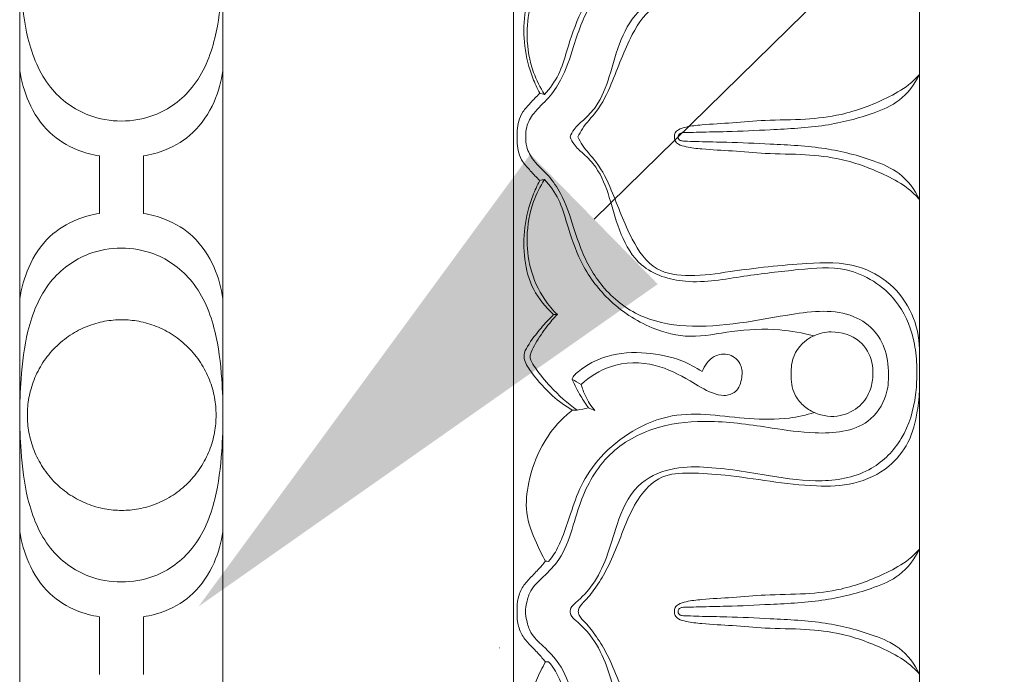
# Model space of a CAD drawing. Units: millimetres. Extents: x 9262 to 11533, y 7464 to 9960.
# Drawn here: x 9961 to 10014, y 7663 to 7698 of the extents above; entities that cross this region are included whole.
import ezdxf
from ezdxf import colors
from ezdxf.entities.mleader import LeaderData, LeaderLine
from ezdxf.math import Vec2, Vec3

# ---------------------------------------------------------------- set-up
doc = ezdxf.new("R2010")
doc.units = ezdxf.units.MM
doc.layers.get('0').update_dxf_attribs({"lineweight": 5})

msp = doc.modelspace()

# ---------------------------------------------------------------- linework, layer by layer
at = {"lineweight": 9}
for p, q in [((9960.998, 7701.774), (9960.998, 7689.274)), ((9971.998, 7689.274), (9971.998, 7701.774)), ((9965.309, 7689.274), (9965.309, 7690.842)), ((9967.688, 7690.842), (9967.688, 7689.274)), ((9960.998, 7689.288), (9960.998, 7676.788)), ((9965.309, 7687.72), (9965.309, 7689.288)), ((9967.688, 7687.72), (9967.688, 7689.288)), ((9971.998, 7676.788), (9971.998, 7689.288)), ((9960.998, 7676.788), (9960.998, 7664.288)), ((9971.998, 7664.288), (9971.998, 7676.788)), ((9965.309, 7665.856), (9965.309, 7664.288)), ((9967.688, 7665.856), (9967.688, 7664.288)), ((9960.998, 7664.288), (9960.998, 7651.788)), ((9965.309, 7664.288), (9965.309, 7662.72)), ((9967.688, 7664.288), (9967.688, 7662.72)), ((9971.998, 7651.788), (9971.998, 7664.288))]:
    msp.add_line(p, q, dxfattribs=at)
for points in [[(9987.738, 7704.946), (9987.738, 7691.867)], [(10009.738, 7704.946), (10009.738, 7691.867)], [(9987.738, 7666.137), (9987.738, 7691.867)], [(10009.738, 7666.137), (10009.738, 7691.867)], [(9987.738, 7666.137), (9987.738, 7640.408)], [(10009.738, 7666.137), (10009.738, 7640.408)], [(9986.975, 7664.171), (9986.972, 7664.171)]]:
    msp.add_lwpolyline(points)
for points, knots in [([(9988.415, 7691.867), (9988.405, 7692.046), (9988.438, 7692.51), (9988.868, 7693.266), (9989.672, 7693.947), (9990.477, 7695.149), (9990.943, 7696.59), (9991.518, 7698.397), (9992.605, 7700.258), (9994.734, 7701.844), (9997.526, 7702.243), (10000.225, 7701.964), (10003.061, 7701.407), (10005.65, 7701.119), (10007.305, 7702.272), (10007.949, 7703.412), (10008.064, 7704.305), (10008.06, 7704.875), (10008.058, 7704.946)], [0, 0, 0, 0, 0.541366, 1.382095, 2.544187, 3.716942, 5.70133, 7.102254, 9.462686, 12.111231, 14.821042, 17.788626, 20.278446, 23.702259, 25.137488, 26.09661, 27.592589, 27.807452, 27.807452, 27.807452, 27.807452]), ([(10009.587, 7704.732), (10009.594, 7704.509), (10009.586, 7703.853), (10009.398, 7702.461), (10008.469, 7700.368), (10006.002, 7698.797), (10003.044, 7699.069), (10000.166, 7699.389), (9997.303, 7699.952), (9994.627, 7699.145), (9993.469, 7697.128), (9992.999, 7695.251), (9992.427, 7693.678), (9991.604, 7692.832), (9991.044, 7692.362), (9990.862, 7692.006), (9990.804, 7691.867)], [26.961144, 26.961144, 26.961144, 26.961144, 27.637215, 28.943023, 31.196243, 34.379307, 36.982085, 39.996258, 43.203874, 45.775573, 47.774204, 49.896288, 51.711108, 52.70739, 53.439821, 53.897032, 53.897032, 53.897032, 53.897032]), ([(10009.738, 7703.36), (10009.719, 7702.72), (10009.443, 7701.4), (10008.25, 7699.759), (10006.202, 7698.624), (10003.146, 7698.714), (10000.123, 7699.05), (9997.45, 7699.484), (9995.294, 7699.212), (9993.93, 7697.178), (9993.235, 7695.11), (9992.396, 7693.328), (9991.571, 7692.521), (9991.305, 7692.018), (9991.231, 7691.867)], [0, 0, 0, 0, 1.939852, 3.967313, 5.960467, 8.763543, 12.991847, 15.207272, 17.035601, 19.140498, 22.06749, 23.798498, 25.001336, 25.511654, 25.511654, 25.511654, 25.511654]), ([(9989.424, 7694.17), (9989.718, 7694.498), (9990.254, 7695.236), (9990.711, 7696.819), (9991.336, 7698.757), (9992.851, 7700.85), (9994.974, 7702.234), (9997.372, 7702.851), (9999.676, 7702.329), (10001.931, 7702.231), (10003.405, 7702.493), (10004.006, 7702.65)], [7.99361, 7.99361, 7.99361, 7.99361, 9.328112, 10.701083, 12.948754, 15.475538, 18.347251, 20.468391, 22.767335, 25.388989, 27.268573, 27.268573, 27.268573, 27.268573]), ([(9989.166, 7694.233), (9989.025, 7694.5), (9988.653, 7695.316), (9988.291, 7696.755), (9988.275, 7698.501), (9988.731, 7700.196), (9989.482, 7701.109), (9989.918, 7701.49)], [0.268156, 0.268156, 0.268156, 0.268156, 1.18276, 2.978904, 4.713368, 6.427151, 8.180804, 8.180804, 8.180804, 8.180804]), ([(9990.118, 7701.496), (9989.865, 7701.249), (9989.225, 7700.497), (9988.593, 7699.053), (9988.398, 7697.203), (9988.689, 7695.538), (9989.185, 7694.545), (9989.424, 7694.17)], [0, 0, 0, 0, 1.071159, 2.967849, 4.665218, 6.645743, 7.99361, 7.99361, 7.99361, 7.99361]), ([(10009.738, 7695.256), (10009.556, 7695.053), (10009.025, 7694.539), (10007.603, 7693.757), (10005.73, 7693.05), (10003.48, 7692.785), (10001.509, 7692.804), (9999.643, 7692.617), (9998.211, 7692.555), (9997.23, 7692.446), (9996.726, 7692.311), (9996.475, 7692.107), (9996.455, 7691.939), (9996.461, 7691.867)], [14.266769, 14.266769, 14.266769, 14.266769, 15.091801, 16.488024, 19.142675, 21.102503, 23.310836, 25.106526, 26.775576, 27.649383, 28.090353, 28.347394, 28.56593, 28.56593, 28.56593, 28.56593]), ([(9996.668, 7691.867), (9996.666, 7691.888), (9996.668, 7691.953), (9996.723, 7692.034), (9996.809, 7692.071), (9996.952, 7692.108), (9997.287, 7692.103), (9998.087, 7692.135), (9999.584, 7692.15), (10001.859, 7692.268), (10004.565, 7692.394), (10006.907, 7692.992), (10008.793, 7693.786), (10009.479, 7694.721), (10009.738, 7695.256)], [0, 0, 0, 0, 0.065077, 0.191778, 0.269182, 0.344514, 0.636553, 1.2738, 2.77714, 5.160779, 8.180743, 10.944867, 12.466832, 14.266769, 14.266769, 14.266769, 14.266769]), ([(9989.166, 7694.233), (9988.989, 7694.061), (9988.682, 7693.726), (9988.244, 7693.259), (9988.004, 7692.739), (9987.946, 7692.27), (9987.938, 7691.983), (9987.942, 7691.867)], [0, 0, 0, 0, 0.746661, 1.376056, 1.928164, 2.4454, 2.797055, 2.797055, 2.797055, 2.797055]), ([(9989.166, 7689.502), (9988.989, 7689.673), (9988.682, 7690.008), (9988.244, 7690.475), (9988.004, 7690.995), (9987.946, 7691.464), (9987.938, 7691.751), (9987.942, 7691.867)], [0, 0, 0, 0, 0.746661, 1.376056, 1.928164, 2.4454, 2.797055, 2.797055, 2.797055, 2.797055]), ([(9988.415, 7691.867), (9988.405, 7691.689), (9988.438, 7691.224), (9988.868, 7690.468), (9989.672, 7689.787), (9990.477, 7688.586), (9990.943, 7687.144), (9991.518, 7685.337), (9992.605, 7683.476), (9994.734, 7681.89), (9997.526, 7681.491), (10000.225, 7681.77), (10003.061, 7682.327), (10005.65, 7682.615), (10007.305, 7681.462), (10007.949, 7680.322), (10008.105, 7679.116), (10007.985, 7677.662), (10006.79, 7675.929), (10004.223, 7675.709), (10001.434, 7676.137), (9998.612, 7676.56), (9995.577, 7676.307), (9992.875, 7674.947), (9991.493, 7672.669), (9990.935, 7670.586), (9990.394, 7669.043), (9989.43, 7668.077), (9988.677, 7667.402), (9988.453, 7666.69), (9988.398, 7666.302), (9988.391, 7666.137)], [0, 0, 0, 0, 0.541366, 1.382095, 2.544187, 3.716942, 5.70133, 7.102254, 9.462686, 12.111231, 14.821042, 17.788626, 20.278446, 23.702259, 25.137488, 26.09661, 27.592589, 28.741167, 30.474978, 33.434285, 35.797636, 39.179286, 41.995785, 44.916791, 47.96607, 49.696999, 51.50033, 52.785161, 53.801579, 54.488065, 54.987527, 54.987527, 54.987527, 54.987527]), ([(10009.587, 7679.002), (10009.594, 7679.225), (10009.586, 7679.881), (10009.398, 7681.273), (10008.469, 7683.366), (10006.002, 7684.937), (10003.044, 7684.665), (10000.166, 7684.346), (9997.303, 7683.782), (9994.627, 7684.589), (9993.469, 7686.606), (9992.999, 7688.483), (9992.427, 7690.056), (9991.604, 7690.902), (9991.044, 7691.372), (9990.862, 7691.728), (9990.804, 7691.867)], [26.961144, 26.961144, 26.961144, 26.961144, 27.637215, 28.943023, 31.196243, 34.379307, 36.982085, 39.996258, 43.203874, 45.775573, 47.774204, 49.896288, 51.711108, 52.70739, 53.439821, 53.897032, 53.897032, 53.897032, 53.897032]), ([(10009.738, 7680.374), (10009.719, 7681.014), (10009.443, 7682.334), (10008.25, 7683.975), (10006.202, 7685.11), (10003.146, 7685.02), (10000.123, 7684.684), (9997.45, 7684.25), (9995.294, 7684.522), (9993.93, 7686.556), (9993.235, 7688.624), (9992.396, 7690.406), (9991.571, 7691.213), (9991.305, 7691.716), (9991.231, 7691.867)], [0, 0, 0, 0, 1.939852, 3.967313, 5.960467, 8.763543, 12.991847, 15.207272, 17.035601, 19.140498, 22.06749, 23.798498, 25.001336, 25.511654, 25.511654, 25.511654, 25.511654]), ([(10009.738, 7688.478), (10009.556, 7688.681), (10009.025, 7689.195), (10007.603, 7689.977), (10005.73, 7690.684), (10003.48, 7690.949), (10001.509, 7690.93), (9999.643, 7691.117), (9998.211, 7691.179), (9997.23, 7691.288), (9996.726, 7691.423), (9996.475, 7691.627), (9996.455, 7691.795), (9996.461, 7691.867)], [14.266769, 14.266769, 14.266769, 14.266769, 15.091801, 16.488024, 19.142675, 21.102503, 23.310836, 25.106526, 26.775576, 27.649383, 28.090353, 28.347394, 28.56593, 28.56593, 28.56593, 28.56593]), ([(9996.668, 7691.867), (9996.666, 7691.846), (9996.668, 7691.781), (9996.723, 7691.7), (9996.809, 7691.663), (9996.952, 7691.626), (9997.287, 7691.631), (9998.087, 7691.599), (9999.584, 7691.584), (10001.859, 7691.466), (10004.565, 7691.34), (10006.907, 7690.742), (10008.793, 7689.948), (10009.479, 7689.013), (10009.738, 7688.478)], [0, 0, 0, 0, 0.065077, 0.191778, 0.269182, 0.344514, 0.636553, 1.2738, 2.77714, 5.160779, 8.180743, 10.944867, 12.466832, 14.266769, 14.266769, 14.266769, 14.266769]), ([(9989.166, 7689.502), (9989.025, 7689.234), (9988.653, 7688.418), (9988.291, 7686.979), (9988.275, 7685.233), (9988.731, 7683.538), (9989.482, 7682.625), (9989.918, 7682.244)], [0.268156, 0.268156, 0.268156, 0.268156, 1.18276, 2.978904, 4.713368, 6.427151, 8.180804, 8.180804, 8.180804, 8.180804]), ([(9990.118, 7682.238), (9989.865, 7682.485), (9989.225, 7683.237), (9988.593, 7684.681), (9988.398, 7686.531), (9988.689, 7688.196), (9989.185, 7689.189), (9989.424, 7689.564)], [0, 0, 0, 0, 1.071159, 2.967849, 4.665218, 6.645743, 7.99361, 7.99361, 7.99361, 7.99361]), ([(9989.424, 7689.564), (9989.718, 7689.236), (9990.254, 7688.498), (9990.711, 7686.915), (9991.336, 7684.977), (9992.851, 7682.884), (9994.974, 7681.5), (9997.372, 7680.883), (9999.676, 7681.405), (10001.931, 7681.503), (10003.405, 7681.242), (10004.006, 7681.084)], [7.99361, 7.99361, 7.99361, 7.99361, 9.328112, 10.701083, 12.948754, 15.475538, 18.347251, 20.468391, 22.767335, 25.388989, 27.268573, 27.268573, 27.268573, 27.268573]), ([(9989.918, 7682.244), (9989.678, 7682.009), (9989.17, 7681.452), (9988.623, 7680.741), (9988.271, 7680.1), (9988.39, 7679.543), (9988.935, 7678.798), (9989.745, 7677.856), (9990.548, 7677.278), (9990.929, 7677.049)], [8.180804, 8.180804, 8.180804, 8.180804, 9.197635, 10.446256, 10.945235, 11.30692, 12.093533, 13.714296, 15.059405, 15.059405, 15.059405, 15.059405]), ([(9991.193, 7677.053), (9990.672, 7677.432), (9989.855, 7678.151), (9989.077, 7679.117), (9988.701, 7679.669), (9988.622, 7679.977), (9988.721, 7680.295), (9989.033, 7680.836), (9989.485, 7681.541), (9989.919, 7682.034), (9990.118, 7682.238)], [9.473743, 9.473743, 9.473743, 9.473743, 11.422902, 12.737939, 13.232909, 13.429291, 13.672198, 14.210497, 15.330961, 16.194524, 16.194524, 16.194524, 16.194524]), ([(10002.792, 7679.002), (10002.77, 7679.338), (10002.873, 7680.217), (10003.807, 7681.122), (10005.169, 7681.405), (10006.541, 7680.99), (10007.177, 7679.871), (10007.225, 7679.214), (10007.213, 7679.002)], [14.285521, 14.285521, 14.285521, 14.285521, 15.304228, 16.854794, 17.81862, 19.45601, 20.789001, 21.431029, 21.431029, 21.431029, 21.431029]), ([(9997.966, 7679.144), (9997.619, 7679.374), (9996.664, 7679.885), (9994.895, 7680.236), (9992.893, 7680.151), (9991.662, 7679.483), (9991.108, 7679.023), (9990.989, 7678.885), (9990.932, 7678.772), (9990.914, 7678.725)], [13.341331, 13.341331, 13.341331, 13.341331, 14.600598, 16.588382, 18.738369, 20.528696, 20.692758, 20.920985, 21.073368, 21.073368, 21.073368, 21.073368]), ([(9991.413, 7678.446), (9991.867, 7678.866), (9993.114, 7679.663), (9995.369, 7679.684), (9997.124, 7678.774), (9998.272, 7678.043), (9999.141, 7677.788), (9999.893, 7678.016), (10000.15, 7678.771), (10000.129, 7679.573), (9999.471, 7680.183), (9998.475, 7680.042), (9998.082, 7679.47), (9997.966, 7679.144)], [0, 0, 0, 0, 1.874038, 4.324379, 6.401522, 7.792913, 8.437542, 9.094752, 9.934501, 10.623089, 11.451181, 12.292034, 13.341331, 13.341331, 13.341331, 13.341331]), ([(9990.804, 7666.137), (9990.813, 7666.201), (9990.863, 7666.403), (9991.368, 7666.826), (9992.147, 7667.631), (9992.853, 7669.128), (9993.35, 7671.008), (9994.203, 7673.031), (9996.18, 7673.967), (9998.67, 7674.017), (10001.383, 7673.516), (10004.427, 7673.063), (10007.126, 7673.598), (10008.967, 7675.483), (10009.528, 7677.425), (10009.597, 7678.628), (10009.587, 7679.002)], [0, 0, 0, 0, 0.195558, 0.608332, 1.918133, 3.612175, 5.503823, 7.889422, 9.905503, 11.700598, 15.382727, 18.231732, 21.016906, 23.319607, 25.826392, 26.961144, 26.961144, 26.961144, 26.961144]), ([(9990.914, 7678.725), (9991.056, 7678.414), (9991.332, 7677.886), (9991.653, 7677.385), (9991.797, 7677.177)], [21.073368, 21.073368, 21.073368, 21.073368, 22.107941, 22.87372, 22.87372, 22.87372, 22.87372]), ([(10007.213, 7679.002), (10007.215, 7678.732), (10007.119, 7678.096), (10006.545, 7677.198), (10005.617, 7676.733), (10004.735, 7676.694), (10004.03, 7676.887), (10003.403, 7677.297), (10002.863, 7677.99), (10002.766, 7678.637), (10002.792, 7679.002)], [7.145508, 7.145508, 7.145508, 7.145508, 7.964478, 9.051852, 10.241329, 10.944052, 11.689024, 12.41783, 13.178018, 14.285521, 14.285521, 14.285521, 14.285521]), ([(10009.738, 7678.236), (10009.733, 7677.821), (10009.627, 7676.823), (10009.243, 7675.291), (10008.053, 7673.81), (10006.232, 7672.965), (10003.981, 7672.893), (10001.666, 7673.188), (9999.38, 7673.533), (9997.438, 7673.677), (9995.742, 7673.597), (9994.622, 7672.529), (9993.94, 7671.239), (9993.429, 7669.843), (9992.899, 7668.571), (9992.28, 7667.535), (9991.752, 7666.843), (9991.324, 7666.438), (9991.262, 7666.204), (9991.249, 7666.137)], [0, 0, 0, 0, 1.256801, 3.038014, 4.696258, 6.831093, 8.885068, 11.434713, 13.907206, 15.856239, 17.399106, 18.815712, 20.278333, 21.820367, 23.309165, 24.446718, 25.453182, 25.965795, 26.170889, 26.170889, 26.170889, 26.170889]), ([(9992.151, 7677.029), (9991.946, 7677.268), (9991.648, 7677.724), (9991.468, 7678.232), (9991.413, 7678.446)], [1.010196, 1.010196, 1.010196, 1.010196, 1.965169, 2.633429, 2.633429, 2.633429, 2.633429]), ([(9989.475, 7668.866), (9989.29, 7669.187), (9988.885, 7670.034), (9988.336, 7671.453), (9988.529, 7673.309), (9989.142, 7675.022), (9990.059, 7676.302), (9990.695, 7676.868), (9990.929, 7677.049)], [0, 0, 0, 0, 1.12148, 2.851719, 4.505307, 6.640235, 8.311519, 9.207217, 9.207217, 9.207217, 9.207217]), ([(9989.638, 7668.858), (9989.749, 7668.985), (9990.059, 7669.383), (9990.449, 7670.261), (9990.855, 7671.514), (9991.372, 7673.053), (9992.474, 7674.654), (9994.16, 7676.013), (9996.241, 7676.876), (9998.428, 7676.837), (10000.518, 7676.559), (10002.431, 7676.524), (10003.598, 7676.79), (10004.041, 7676.924)], [3.441042, 3.441042, 3.441042, 3.441042, 3.948506, 4.963141, 6.323234, 7.946052, 9.855736, 12.115719, 14.430523, 16.505305, 18.641306, 20.841771, 22.242887, 22.242887, 22.242887, 22.242887]), ([(10009.738, 7669.526), (10009.556, 7669.323), (10009.025, 7668.809), (10007.603, 7668.027), (10005.73, 7667.321), (10003.48, 7667.055), (10001.509, 7667.074), (9999.643, 7666.888), (9998.211, 7666.825), (9997.23, 7666.716), (9996.726, 7666.581), (9996.475, 7666.378), (9996.455, 7666.209), (9996.461, 7666.137)], [14.266769, 14.266769, 14.266769, 14.266769, 15.091801, 16.488024, 19.142675, 21.102503, 23.310836, 25.106526, 26.775576, 27.649383, 28.090353, 28.347394, 28.56593, 28.56593, 28.56593, 28.56593]), ([(9996.668, 7666.137), (9996.666, 7666.159), (9996.668, 7666.223), (9996.723, 7666.305), (9996.809, 7666.341), (9996.952, 7666.379), (9997.287, 7666.373), (9998.087, 7666.405), (9999.584, 7666.42), (10001.859, 7666.539), (10004.565, 7666.664), (10006.907, 7667.263), (10008.793, 7668.056), (10009.479, 7668.991), (10009.738, 7669.526)], [0, 0, 0, 0, 0.065077, 0.191778, 0.269182, 0.344514, 0.636553, 1.2738, 2.77714, 5.160779, 8.180743, 10.944867, 12.466832, 14.266769, 14.266769, 14.266769, 14.266769]), ([(9987.942, 7666.137), (9987.93, 7666.317), (9987.951, 7666.733), (9988.123, 7667.363), (9988.582, 7667.91), (9989.06, 7668.372), (9989.349, 7668.713), (9989.475, 7668.866)], [0, 0, 0, 0, 0.544339, 1.258271, 1.925527, 2.675292, 3.275587, 3.275587, 3.275587, 3.275587]), ([(9987.942, 7666.137), (9987.93, 7665.958), (9987.951, 7665.541), (9988.123, 7664.912), (9988.582, 7664.364), (9989.06, 7663.903), (9989.349, 7663.562), (9989.475, 7663.409)], [0, 0, 0, 0, 0.544339, 1.258271, 1.925527, 2.675292, 3.275587, 3.275587, 3.275587, 3.275587]), ([(9988.415, 7640.408), (9988.405, 7640.586), (9988.438, 7641.051), (9988.868, 7641.807), (9989.672, 7642.488), (9990.477, 7643.689), (9990.943, 7645.131), (9991.518, 7646.938), (9992.605, 7648.799), (9994.734, 7650.385), (9997.526, 7650.784), (10000.225, 7650.504), (10003.061, 7649.948), (10005.65, 7649.66), (10007.305, 7650.812), (10007.949, 7651.953), (10008.105, 7653.158), (10007.985, 7654.612), (10006.79, 7656.345), (10004.223, 7656.566), (10001.434, 7656.138), (9998.612, 7655.715), (9995.577, 7655.968), (9992.875, 7657.328), (9991.493, 7659.606), (9990.935, 7661.689), (9990.394, 7663.232), (9989.43, 7664.198), (9988.677, 7664.873), (9988.453, 7665.585), (9988.398, 7665.973), (9988.391, 7666.137)], [0, 0, 0, 0, 0.541366, 1.382095, 2.544187, 3.716942, 5.70133, 7.102254, 9.462686, 12.111231, 14.821042, 17.788626, 20.278446, 23.702259, 25.137488, 26.09661, 27.592589, 28.741167, 30.474978, 33.434285, 35.797636, 39.179286, 41.995785, 44.916791, 47.96607, 49.696999, 51.50033, 52.785161, 53.801579, 54.488065, 54.987527, 54.987527, 54.987527, 54.987527]), ([(9990.804, 7666.137), (9990.813, 7666.073), (9990.863, 7665.872), (9991.368, 7665.449), (9992.147, 7664.644), (9992.853, 7663.147), (9993.35, 7661.267), (9994.203, 7659.244), (9996.18, 7658.308), (9998.67, 7658.257), (10001.383, 7658.759), (10004.427, 7659.212), (10007.126, 7658.677), (10008.967, 7656.791), (10009.528, 7654.849), (10009.597, 7653.647), (10009.587, 7653.273)], [0, 0, 0, 0, 0.195558, 0.608332, 1.918133, 3.612175, 5.503823, 7.889422, 9.905503, 11.700598, 15.382727, 18.231732, 21.016906, 23.319607, 25.826392, 26.961144, 26.961144, 26.961144, 26.961144]), ([(10009.738, 7654.039), (10009.733, 7654.454), (10009.627, 7655.452), (10009.243, 7656.984), (10008.053, 7658.464), (10006.232, 7659.309), (10003.981, 7659.382), (10001.666, 7659.087), (9999.38, 7658.742), (9997.438, 7658.598), (9995.742, 7658.678), (9994.622, 7659.746), (9993.94, 7661.036), (9993.429, 7662.432), (9992.899, 7663.704), (9992.28, 7664.74), (9991.752, 7665.432), (9991.324, 7665.837), (9991.262, 7666.071), (9991.249, 7666.137)], [0, 0, 0, 0, 1.256801, 3.038014, 4.696258, 6.831093, 8.885068, 11.434713, 13.907206, 15.856239, 17.399106, 18.815712, 20.278333, 21.820367, 23.309165, 24.446718, 25.453182, 25.965795, 26.170889, 26.170889, 26.170889, 26.170889]), ([(10009.738, 7662.749), (10009.556, 7662.951), (10009.025, 7663.466), (10007.603, 7664.248), (10005.73, 7664.954), (10003.48, 7665.219), (10001.509, 7665.2), (9999.643, 7665.387), (9998.211, 7665.449), (9997.23, 7665.559), (9996.726, 7665.693), (9996.475, 7665.897), (9996.455, 7666.065), (9996.461, 7666.137)], [14.266769, 14.266769, 14.266769, 14.266769, 15.091801, 16.488024, 19.142675, 21.102503, 23.310836, 25.106526, 26.775576, 27.649383, 28.090353, 28.347394, 28.56593, 28.56593, 28.56593, 28.56593]), ([(9996.668, 7666.137), (9996.666, 7666.116), (9996.668, 7666.052), (9996.723, 7665.97), (9996.809, 7665.934), (9996.952, 7665.896), (9997.287, 7665.901), (9998.087, 7665.869), (9999.584, 7665.855), (10001.859, 7665.736), (10004.565, 7665.61), (10006.907, 7665.012), (10008.793, 7664.219), (10009.479, 7663.284), (10009.738, 7662.749)], [0, 0, 0, 0, 0.065077, 0.191778, 0.269182, 0.344514, 0.636553, 1.2738, 2.77714, 5.160779, 8.180743, 10.944867, 12.466832, 14.266769, 14.266769, 14.266769, 14.266769]), ([(9989.475, 7663.409), (9989.29, 7663.088), (9988.885, 7662.241), (9988.336, 7660.822), (9988.529, 7658.966), (9989.142, 7657.252), (9990.059, 7655.973), (9990.695, 7655.407), (9990.929, 7655.226)], [0, 0, 0, 0, 1.12148, 2.851719, 4.505307, 6.640235, 8.311519, 9.207217, 9.207217, 9.207217, 9.207217]), ([(9989.638, 7663.416), (9989.749, 7663.29), (9990.059, 7662.892), (9990.449, 7662.013), (9990.855, 7660.761), (9991.372, 7659.222), (9992.474, 7657.62), (9994.16, 7656.262), (9996.241, 7655.399), (9998.428, 7655.438), (10000.518, 7655.716), (10002.431, 7655.75), (10003.598, 7655.485), (10004.041, 7655.351)], [3.441042, 3.441042, 3.441042, 3.441042, 3.948506, 4.963141, 6.323234, 7.946052, 9.855736, 12.115719, 14.430523, 16.505305, 18.641306, 20.841771, 22.242887, 22.242887, 22.242887, 22.242887])]:
    msp.add_open_spline(points, degree=3, knots=knots)
for points, knots in [([(9966.498, 7692.726), (9965.902, 7692.729), (9965.299, 7692.829), (9964.736, 7693.042), (9963.931, 7693.347), (9963.205, 7693.883), (9962.665, 7694.555), (9962.049, 7695.321), (9961.673, 7696.264), (9961.436, 7697.223), (9961.224, 7698.079), (9961.124, 7698.948), (9961.061, 7699.821), (9961.014, 7700.471), (9960.988, 7701.123), (9960.998, 7701.774)], [914.287573, 914.287573, 914.287573, 914.287573, 915.287573, 915.287573, 915.287573, 916.287573, 916.287573, 916.287573, 917.287573, 917.287573, 917.287573, 918.287573, 918.287573, 918.287573, 919.287573, 919.287573, 919.287573, 919.287573]), ([(9971.998, 7701.774), (9972.008, 7701.123), (9971.982, 7700.471), (9971.935, 7699.821), (9971.872, 7698.948), (9971.772, 7698.079), (9971.56, 7697.223), (9971.324, 7696.264), (9970.948, 7695.321), (9970.332, 7694.555), (9969.791, 7693.883), (9969.065, 7693.347), (9968.26, 7693.042), (9967.697, 7692.829), (9967.095, 7692.729), (9966.498, 7692.726)], [909.287573, 909.287573, 909.287573, 909.287573, 910.287573, 910.287573, 910.287573, 911.287573, 911.287573, 911.287573, 912.287573, 912.287573, 912.287573, 913.287573, 913.287573, 913.287573, 914.287573, 914.287573, 914.287573, 914.287573]), ([(9965.309, 7690.842), (9964.898, 7690.902), (9964.495, 7691.012), (9964.108, 7691.168), (9963.564, 7691.387), (9963.052, 7691.698), (9962.625, 7692.099), (9962.133, 7692.562), (9961.756, 7693.147), (9961.479, 7693.771), (9961.239, 7694.313), (9961.076, 7694.884), (9960.998, 7695.467)], [9.549019, 9.549019, 9.549019, 9.549019, 10.549019, 10.549019, 10.549019, 11.549019, 11.549019, 11.549019, 12.549019, 12.549019, 12.549019, 13.549019, 13.549019, 13.549019, 13.549019]), ([(9971.998, 7695.467), (9971.92, 7694.884), (9971.757, 7694.313), (9971.517, 7693.771), (9971.241, 7693.147), (9970.863, 7692.562), (9970.371, 7692.099), (9969.945, 7691.698), (9969.432, 7691.387), (9968.888, 7691.168), (9968.501, 7691.012), (9968.098, 7690.902), (9967.688, 7690.842)], [0, 0, 0, 0, 1, 1, 1, 2, 2, 2, 3, 3, 3, 4, 4, 4, 4]), ([(9960.998, 7683.095), (9961.076, 7683.677), (9961.239, 7684.249), (9961.479, 7684.791), (9961.756, 7685.415), (9962.133, 7686), (9962.625, 7686.462), (9963.052, 7686.864), (9963.564, 7687.174), (9964.108, 7687.393), (9964.495, 7687.55), (9964.898, 7687.659), (9965.309, 7687.72)], [0, 0, 0, 0, 1, 1, 1, 2, 2, 2, 3, 3, 3, 4, 4, 4, 4]), ([(9971.998, 7683.095), (9971.92, 7683.677), (9971.757, 7684.249), (9971.517, 7684.791), (9971.241, 7685.415), (9970.863, 7686), (9970.371, 7686.462), (9969.945, 7686.864), (9969.432, 7687.174), (9968.888, 7687.393), (9968.501, 7687.55), (9968.098, 7687.659), (9967.688, 7687.72)], [0, 0, 0, 0, 1, 1, 1, 2, 2, 2, 3, 3, 3, 4, 4, 4, 4]), ([(9960.998, 7676.788), (9960.988, 7677.439), (9961.014, 7678.091), (9961.061, 7678.74), (9961.124, 7679.614), (9961.224, 7680.483), (9961.436, 7681.339), (9961.673, 7682.298), (9962.049, 7683.241), (9962.665, 7684.006), (9963.205, 7684.679), (9963.931, 7685.215), (9964.736, 7685.52), (9965.299, 7685.733), (9965.902, 7685.833), (9966.498, 7685.836)], [1047.765607, 1047.765607, 1047.765607, 1047.765607, 1048.765607, 1048.765607, 1048.765607, 1049.765607, 1049.765607, 1049.765607, 1050.765607, 1050.765607, 1050.765607, 1051.765607, 1051.765607, 1051.765607, 1052.765607, 1052.765607, 1052.765607, 1052.765607]), ([(9966.498, 7685.836), (9967.095, 7685.833), (9967.697, 7685.733), (9968.26, 7685.52), (9969.065, 7685.215), (9969.791, 7684.679), (9970.332, 7684.006), (9970.948, 7683.241), (9971.324, 7682.298), (9971.56, 7681.339), (9971.772, 7680.483), (9971.872, 7679.614), (9971.935, 7678.74), (9971.982, 7678.091), (9972.008, 7677.439), (9971.998, 7676.788)], [1052.765607, 1052.765607, 1052.765607, 1052.765607, 1053.765607, 1053.765607, 1053.765607, 1054.765607, 1054.765607, 1054.765607, 1055.765607, 1055.765607, 1055.765607, 1056.765607, 1056.765607, 1056.765607, 1057.765607, 1057.765607, 1057.765607, 1057.765607]), ([(9966.498, 7667.74), (9965.902, 7667.744), (9965.299, 7667.843), (9964.736, 7668.057), (9963.931, 7668.361), (9963.205, 7668.897), (9962.665, 7669.57), (9962.049, 7670.336), (9961.673, 7671.278), (9961.436, 7672.237), (9961.224, 7673.093), (9961.124, 7673.963), (9961.061, 7674.836), (9961.014, 7675.485), (9960.988, 7676.137), (9960.998, 7676.788)], [1042.765607, 1042.765607, 1042.765607, 1042.765607, 1043.765607, 1043.765607, 1043.765607, 1044.765607, 1044.765607, 1044.765607, 1045.765607, 1045.765607, 1045.765607, 1046.765607, 1046.765607, 1046.765607, 1047.765607, 1047.765607, 1047.765607, 1047.765607]), ([(9971.998, 7676.788), (9972.008, 7676.137), (9971.982, 7675.485), (9971.935, 7674.836), (9971.872, 7673.963), (9971.772, 7673.093), (9971.56, 7672.237), (9971.324, 7671.278), (9970.948, 7670.336), (9970.332, 7669.57), (9969.791, 7668.897), (9969.065, 7668.361), (9968.26, 7668.057), (9967.697, 7667.843), (9967.095, 7667.744), (9966.498, 7667.74)], [1037.765607, 1037.765607, 1037.765607, 1037.765607, 1038.765607, 1038.765607, 1038.765607, 1039.765607, 1039.765607, 1039.765607, 1040.765607, 1040.765607, 1040.765607, 1041.765607, 1041.765607, 1041.765607, 1042.765607, 1042.765607, 1042.765607, 1042.765607]), ([(9960.998, 7670.482), (9961.076, 7669.899), (9961.239, 7669.327), (9961.479, 7668.785), (9961.756, 7668.161), (9962.133, 7667.577), (9962.625, 7667.114), (9963.052, 7666.712), (9963.564, 7666.402), (9964.108, 7666.183), (9964.495, 7666.027), (9964.898, 7665.917), (9965.309, 7665.856)], [0, 0, 0, 0, 1, 1, 1, 2, 2, 2, 3, 3, 3, 4, 4, 4, 4]), ([(9971.998, 7670.482), (9971.92, 7669.899), (9971.757, 7669.327), (9971.517, 7668.785), (9971.241, 7668.161), (9970.863, 7667.577), (9970.371, 7667.114), (9969.945, 7666.712), (9969.432, 7666.402), (9968.888, 7666.183), (9968.501, 7666.027), (9968.098, 7665.917), (9967.688, 7665.856)], [0, 0, 0, 0, 1, 1, 1, 2, 2, 2, 3, 3, 3, 4, 4, 4, 4])]:
    msp.add_open_spline(points, degree=3, knots=knots, dxfattribs=at)
for points in [[(9989.424, 7694.17), (9989.338, 7694.191), (9989.252, 7694.212), (9989.166, 7694.233)], [(9989.424, 7689.564), (9989.338, 7689.543), (9989.252, 7689.522), (9989.166, 7689.502)], [(9990.118, 7682.238), (9990.051, 7682.24), (9989.984, 7682.242), (9989.918, 7682.244)], [(9991.413, 7678.446), (9991.246, 7678.539), (9991.08, 7678.632), (9990.914, 7678.725)], [(9990.929, 7677.049), (9991.017, 7677.051), (9991.105, 7677.052), (9991.193, 7677.053)], [(9991.193, 7677.053), (9991.394, 7677.095), (9991.596, 7677.136), (9991.797, 7677.177)], [(9991.797, 7677.177), (9991.915, 7677.128), (9992.033, 7677.078), (9992.151, 7677.029)], [(9989.475, 7668.866), (9989.529, 7668.863), (9989.584, 7668.861), (9989.638, 7668.858)], [(9989.475, 7663.409), (9989.529, 7663.411), (9989.584, 7663.414), (9989.638, 7663.416)]]:
    msp.add_open_spline(points, degree=3)
msp.add_rational_spline([(9966.516, 7681.955), (9971.629, 7681.955), (9971.629, 7676.788), (9971.629, 7671.621), (9966.516, 7671.621), (9961.403, 7671.621), (9961.403, 7676.788), (9961.403, 7681.955), (9966.516, 7681.955)], [1, 0.707106781187, 1, 0.707106781187, 1, 0.707106781187, 1, 0.707106781187, 1], degree=2, knots=[0, 0, 0, 14.363328, 14.363328, 28.726656, 28.726656, 43.089983, 43.089983, 57.453311, 57.453311, 57.453311], dxfattribs=at)

# ---------------------------------------------------------------- leaders
ml = msp.add_multileader_mtext('Standard')
ml.set_content('K-020', color=256)
ml.set_leader_properties()
ml.build(insert=Vec2(0, 0))
ml.multileader.update_dxf_attribs({"dogleg_length": 30, "arrow_head_size": 30})
ctx = ml.context
ctx.base_point, ctx.char_height, ctx.arrow_head_size, ctx.plane_origin = Vec3(10112.013, 7775.531), 50, 30, Vec3(9952.746, 7640.361)
notes = []
notes.append((ctx, [(0, (1, 1, 0), (10082.013, 7775.531), (1, 0), 30, [(0, [(9970.679, 7666.41)], 0, [])])]))
ctx.mtext.insert, ctx.mtext.width, ctx.mtext.flow_direction = Vec3(10114.013, 7800.815), 517.50952, 5
for ctx, leaders in notes:
    for number, flags, end, landing, length, lines in leaders:
        leader = LeaderData()
        leader.index, (leader.has_last_leader_line, leader.has_dogleg_vector, leader.attachment_direction) = number, flags
        leader.last_leader_point, leader.dogleg_vector, leader.dogleg_length = Vec3(end), Vec3(landing), length
        for number, points, colour, breaks in lines:
            line = LeaderLine()
            line.index, line.vertices, line.color, line.breaks = number, Vec3.list(points), colors.encode_raw_color(colour), breaks
            leader.lines.append(line)
        ctx.leaders.append(leader)

doc.saveas('drawing.dxf')
